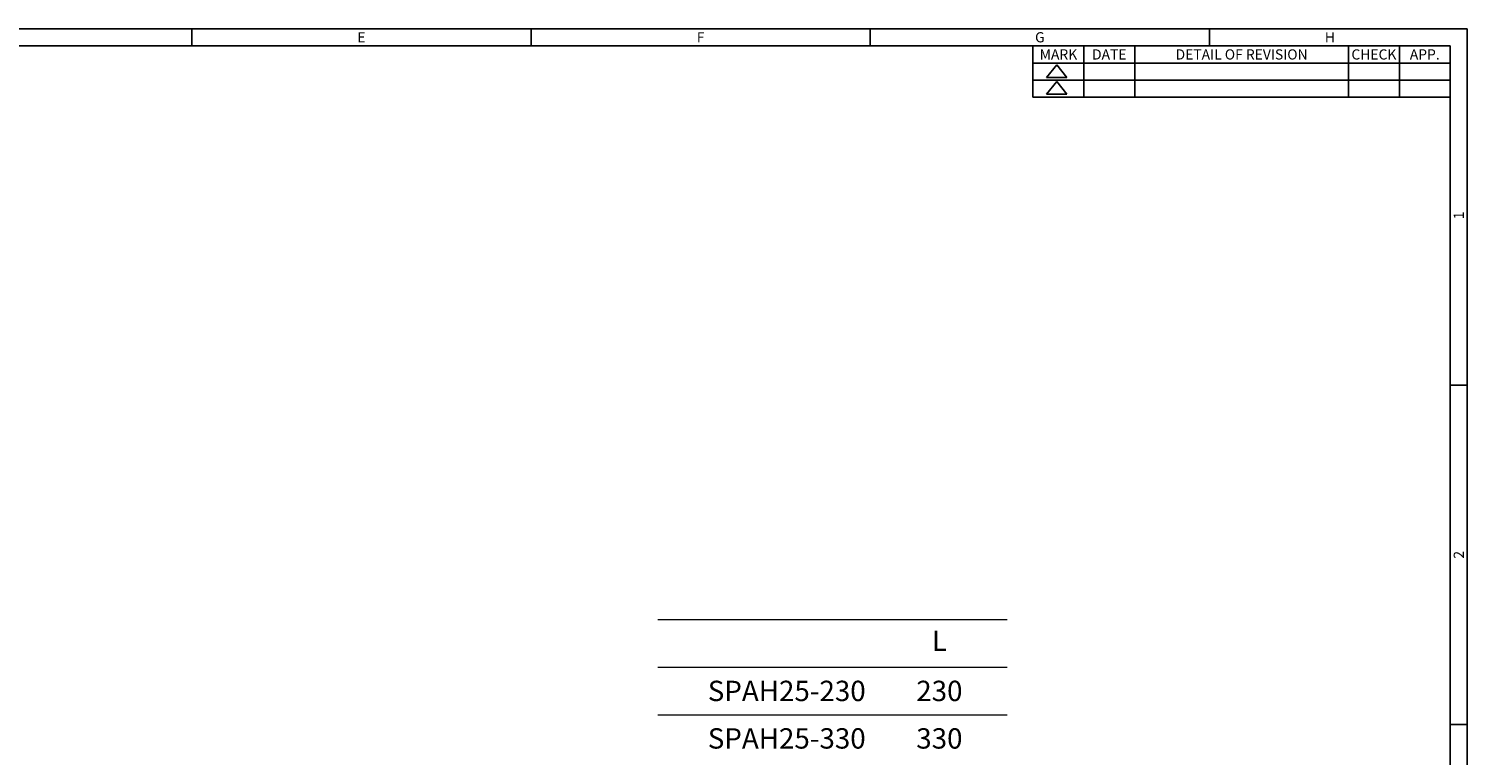
# Model space of a CAD drawing. Extents: x 0 to 781, y 0 to 539.
# Drawn here: x 357 to 781, y 325 to 539 of the extents above; entities that cross this region are included whole.
import ezdxf
from ezdxf.enums import TextEntityAlignment as Align

# ---------------------------------------------------------------- set-up
doc = ezdxf.new("R2010")
doc.units = 0
doc.header["$LTSCALE"] = 8
doc.header["$MEASUREMENT"] = 0
doc.layers.get('0').update_dxf_attribs({"linetype": 'CONTINUOUS'})
doc.layers.add('KB_Title', color=7, linetype='CONTINUOUS', lineweight=15)
doc.styles.add('KB_Table_L', font='tahoma.ttf')
doc.styles.add('style1', font='gulim.ttc')

msp = doc.modelspace()

# ---------------------------------------------------------------- linework, layer by layer
at = {"color": 3}
for p, q in [((781, 539), (0, 539)), ((405, 534), (405, 539)), ((505, 534), (505, 539)), ((605, 534), (605, 539)), ((705, 534), (705, 539)), ((781, 0), (781, 539)), ((776, 534), (5, 534)), ((652.9839, 518.8814), (652.9839, 534)), ((667.9839, 518.8814), (667.9839, 534)), ((776, 5), (776, 534)), ((775.9839, 528.8814), (652.9839, 528.8814)), ((660.049, 528.3788), (656.9609, 524.6134)), ((662.9461, 524.6134), (660.049, 528.3788)), ((656.9609, 524.6134), (662.9461, 524.6134)), ((660.049, 523.4687), (656.9609, 519.7033)), ((662.9461, 519.7033), (660.049, 523.4687)), ((652.9839, 518.8814), (776, 518.8814)), ((656.9609, 519.7033), (662.9461, 519.7033)), ((781, 434), (776, 434)), ((781, 334), (776, 334))]:
    msp.add_line(p, q, dxfattribs=at)
at = {"color": 5}
for p, q in [((682.9839, 518.8814), (682.9839, 534)), ((745.9839, 518.8814), (745.9839, 534)), ((760.9839, 518.8814), (760.9839, 534)), ((775.9839, 523.8814), (652.9839, 523.8814))]:
    msp.add_line(p, q, dxfattribs=at)
at = {"layer": 'KB_Title'}
for p, q in [((542.383, 364.8905), (645.383, 364.8905)), ((542.383, 350.8905), (645.383, 350.8905)), ((542.383, 336.8905), (645.383, 336.8905))]:
    msp.add_line(p, q, dxfattribs=at)

# ---------------------------------------------------------------- texts
at = {"color": 3, "style": 'style1'}
for s, p in [('E', (455, 536.5)), ('F', (555, 536.5)), ('G', (655, 536.5)), ('H', (740.5, 536.5)), ('MARK', (660.4839, 531.4407)), ('DATE', (675.4839, 531.4407)), ('DETAIL OF REVISION', (714.4839, 531.4407)), ('CHECK', (753.4839, 531.4407)), ('APP.', (768.4839, 531.4407))]:
    msp.add_text(s, height=3, dxfattribs=at).set_placement(p, align=Align.MIDDLE_CENTER)
for s, p in [('1', (778.5, 484)), ('2', (778.5, 384))]:
    msp.add_text(s, height=3, rotation=90, dxfattribs=at).set_placement(p, align=Align.MIDDLE_CENTER)
at = {"layer": 'KB_Title', "char_height": 6, "attachment_point": 5, "style": 'KB_Table_L'}
for s, insert in [('L', (625.383, 357.8905)), ('{\\fArial|b0|i0|c0|p34;SPAH25-230}', (580.383, 343.8905)), ('\\fArial|b0|i0;\\H6.0000;230', (625.383, 343.8905)), ('{\\fArial|b0|i0|c0|p34;SPAH25-330}', (580.383, 329.8905)), ('\\fArial|b0|i0;\\H6.0000;330', (625.383, 329.8905))]:
    msp.add_mtext(s, dxfattribs=dict(at, insert=insert))

doc.saveas('drawing.dxf')
